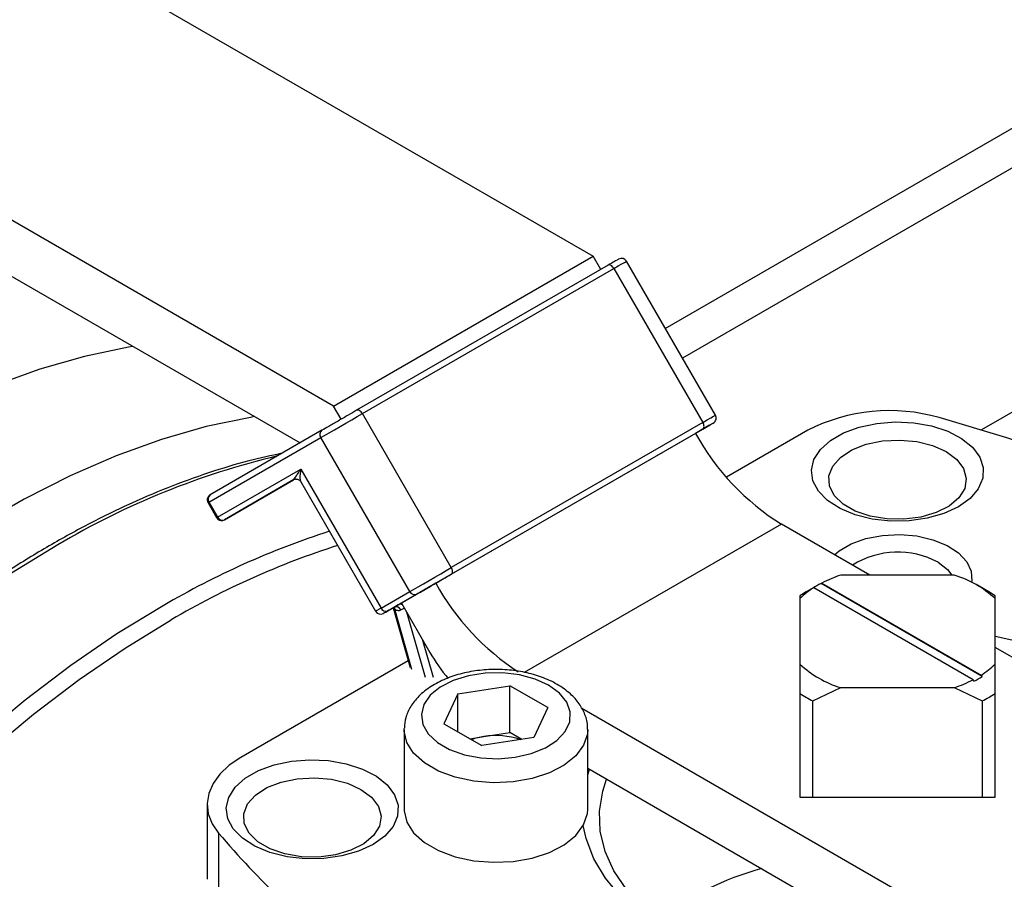
# Model space of a CAD drawing. Units: millimetres. Extents: x -4505 to -3971, y -5114 to -4704.
# Drawn here: x -4441 to -4437, y -4819 to -4815 of the extents above; entities that cross this region are included whole.
import ezdxf

# ---------------------------------------------------------------- set-up
doc = ezdxf.new("R2010")
doc.units = ezdxf.units.MM

msp = doc.modelspace()

# ---------------------------------------------------------------- linework, layer by layer
at = {"color": 8, "linetype": 'Continuous', "lineweight": 25}
for p, q in [((-4438.43833, -4816.82647), (-4427.05858, -4810.25707)), ((-4426.83072, -4810.29867), (-4438.36336, -4816.95632)), ((-4440.38934, -4817.64913), (-4440.39331, -4817.65142)), ((-4437.93208, -4817.67996), (-4439.05289, -4818.32699)), ((-4439.67684, -4818.04601), (-4439.70068, -4818.05978)), ((-4439.54208, -4818.31399), (-4439.61715, -4818.05056)), ((-4439.59059, -4818.05397), (-4439.57595, -4818.04551)), ((-4439.56611, -4818.06255), (-4439.48509, -4818.3469)), ((-4439.44841, -4818.34766), (-4439.49412, -4818.18724))]:
    msp.add_line(p, q, dxfattribs=at)
at = {"color": 7, "linetype": 'Continuous', "lineweight": 25}
for p, q in [((-4425.24653, -4810.44898), (-4437.06108, -4817.26938)), ((-4445.8897, -4812.39206), (-4438.75279, -4816.51211)), ((-4439.88416, -4817.16524), (-4447.02108, -4813.04519)), ((-4447.02108, -4813.29015), (-4440.02987, -4817.32609)), ((-4439.88416, -4817.16524), (-4438.75279, -4816.51211)), ((-4438.71958, -4816.56964), (-4438.75279, -4816.51211)), ((-4438.68726, -4816.55097), (-4439.78327, -4817.18368)), ((-4439.75827, -4817.19812), (-4438.66226, -4816.5654)), ((-4438.66226, -4816.5654), (-4438.27476, -4817.23657)), ((-4438.21985, -4817.20488), (-4438.60735, -4816.53371)), ((-4439.85095, -4817.22276), (-4439.88416, -4817.16524)), ((-4439.37077, -4817.86929), (-4439.75827, -4817.19812)), ((-4438.27476, -4817.23657), (-4439.37077, -4817.86929)), ((-4438.24887, -4817.25051), (-4438.30707, -4817.28412)), ((-4438.23412, -4817.24199), (-4438.24887, -4817.25051)), ((-4439.93416, -4817.2708), (-4440.42166, -4817.55232)), ((-4438.30708, -4817.28411), (-4439.43845, -4817.93723)), ((-4439.37077, -4817.89815), (-4438.27476, -4817.26544)), ((-4437.81739, -4817.27097), (-4438.17172, -4817.47552)), ((-4440.42684, -4817.58418), (-4439.93934, -4817.30266)), ((-4439.55184, -4817.97383), (-4439.93934, -4817.30266)), ((-4440.38934, -4817.64913), (-4440.02684, -4817.43979)), ((-4440.02684, -4817.43979), (-4439.67684, -4818.04601)), ((-4440.05653, -4817.48587), (-4440.35916, -4817.66057)), ((-4440.35916, -4817.66057), (-4440.0579, -4817.4866)), ((-4440.02776, -4817.49325), (-4439.70068, -4818.05978)), ((-4440.43081, -4817.58647), (-4440.39331, -4817.65142)), ((-4440.42684, -4817.58418), (-4440.38934, -4817.64913)), ((-4437.54752, -4817.90196), (-4437.93208, -4817.67996)), ((-4439.43845, -4817.93723), (-4439.58845, -4818.02385)), ((-4437.7596, -4817.93865), (-4437.75606, -4817.93661)), ((-4437.05793, -4818.34372), (-4437.7596, -4817.93865)), ((-4437.75606, -4817.93661), (-4437.06147, -4818.33759)), ((-4437.17899, -4817.90196), (-4437.67389, -4817.90196)), ((-4439.67684, -4818.04601), (-4439.55184, -4817.97383)), ((-4437.77778, -4817.94863), (-4437.82426, -4817.97547)), ((-4437.79142, -4817.95702), (-4437.79496, -4817.95906)), ((-4437.09682, -4818.358), (-4437.79142, -4817.95702)), ((-4437.02863, -4817.97547), (-4437.07864, -4817.94659)), ((-4439.64666, -4818.05746), (-4439.52166, -4817.98527)), ((-4439.58845, -4818.02385), (-4439.46419, -4818.23909)), ((-4437.85144, -4817.99232), (-4437.85144, -4818.00446)), ((-4437.85144, -4818.00446), (-4437.85144, -4818.29016)), ((-4437.00144, -4818.00446), (-4437.00144, -4817.99232)), ((-4437.00144, -4818.29016), (-4437.00144, -4818.00446)), ((-4439.62427, -4818.04454), (-4439.55001, -4818.30517)), ((-4439.60185, -4818.03159), (-4439.62077, -4818.04252)), ((-4437.00144, -4818.16812), (-4436.86205, -4818.1992)), ((-4435.89786, -4818.85429), (-4437.00144, -4818.2172)), ((-4439.55832, -4818.27599), (-4440.28819, -4818.69733)), ((-4437.85144, -4818.29016), (-4437.85144, -4818.41777)), ((-4437.00144, -4818.41777), (-4437.00144, -4818.29016)), ((-4437.09328, -4818.36413), (-4437.09682, -4818.358)), ((-4437.06147, -4818.33759), (-4437.05793, -4818.34372)), ((-4439.34209, -4818.41912), (-4439.11581, -4818.38412)), ((-4438.95017, -4818.47975), (-4439.11581, -4818.38412)), ((-4439.11581, -4818.58826), (-4439.11581, -4818.38412)), ((-4437.79493, -4818.45039), (-4437.67389, -4818.39265)), ((-4437.67389, -4818.39265), (-4437.17899, -4818.39265)), ((-4437.17899, -4818.39265), (-4437.05796, -4818.45039)), ((-4439.34209, -4818.41912), (-4439.40272, -4818.54975)), ((-4439.34209, -4818.58475), (-4439.34209, -4818.41912)), ((-4437.85144, -4818.41777), (-4437.85144, -4818.8377)), ((-4437.79493, -4818.87033), (-4437.79493, -4818.45039)), ((-4437.05796, -4818.45039), (-4437.05796, -4818.87033)), ((-4437.00144, -4818.8377), (-4437.00144, -4818.41777)), ((-4438.95017, -4818.47975), (-4439.0108, -4818.61038)), ((-4437.02923, -4819.50741), (-4438.80254, -4818.4837)), ((-4439.57644, -4818.57599), (-4439.57635, -4818.57094)), ((-4439.57644, -4818.57599), (-4439.57644, -4818.92302)), ((-4439.40272, -4818.54975), (-4439.23707, -4818.64538)), ((-4438.77644, -4818.92302), (-4438.77644, -4818.57599)), ((-4439.28948, -4818.61512), (-4439.22895, -4818.60576)), ((-4439.0108, -4818.61038), (-4439.23707, -4818.64538)), ((-4439.22895, -4818.60576), (-4439.11581, -4818.58826)), ((-4439.0634, -4818.61851), (-4439.11581, -4818.58826)), ((-4438.77644, -4818.74373), (-4437.02923, -4819.75238)), ((-4438.77644, -4818.77234), (-4438.76787, -4818.74868)), ((-4437.85144, -4818.83765), (-4437.85144, -4818.87033)), ((-4437.00144, -4818.87033), (-4437.00144, -4818.83762)), ((-4437.85144, -4818.87033), (-4437.00144, -4818.87033)), ((-4440.43463, -4818.90143), (-4440.43463, -4819.22805)), ((-4440.38442, -4819.0275), (-4440.38442, -4819.35411))]:
    msp.add_line(p, q, dxfattribs=at)
at = {"color": 7, "linetype": 'Continuous', "lineweight": 25, "flags": 128}
for points in [[(-4438.66226, -4816.5654), (-4438.66494, -4816.56131), (-4438.66799, -4816.55766), (-4438.67131, -4816.55459), (-4438.67476, -4816.5522), (-4438.67821, -4816.55061), (-4438.68152, -4816.54985), (-4438.68458, -4816.54998), (-4438.68726, -4816.55097)], [(-4440.75889, -4816.90523), (-4440.77662, -4816.90819), (-4440.96856, -4816.94848), (-4441.1639, -4817.00451), (-4441.36189, -4817.07607)], [(-4439.93934, -4817.30266), (-4439.92267, -4817.29303), (-4439.90256, -4817.28142), (-4439.8798, -4817.26828), (-4439.85524, -4817.2541), (-4439.82984, -4817.23943), (-4439.80457, -4817.22484), (-4439.78041, -4817.21089), (-4439.75827, -4817.19812)], [(-4439.75827, -4817.19812), (-4439.76095, -4817.19403), (-4439.76401, -4817.19038), (-4439.76732, -4817.1873), (-4439.77077, -4817.18492), (-4439.77422, -4817.18332), (-4439.77754, -4817.18257), (-4439.78059, -4817.18269), (-4439.78327, -4817.18368)], [(-4440.22856, -4817.21138), (-4440.24629, -4817.21434), (-4440.43823, -4817.25463), (-4440.63357, -4817.31067), (-4440.83156, -4817.38223), (-4441.03146, -4817.46904), (-4441.2325, -4817.57078), (-4441.43392, -4817.68706)], [(-4438.27476, -4817.26544), (-4438.27256, -4817.26361), (-4438.27092, -4817.26103), (-4438.26992, -4817.25778), (-4438.26958, -4817.25399), (-4438.26992, -4817.24981), (-4438.27092, -4817.2454), (-4438.27256, -4817.24093), (-4438.27476, -4817.23657)], [(-4437.16128, -4817.60401), (-4437.22448, -4817.63334), (-4437.29713, -4817.65414), (-4437.37582, -4817.66544), (-4437.45688, -4817.66671), (-4437.53652, -4817.65788), (-4437.611, -4817.63939), (-4437.67686, -4817.61208), (-4437.73101, -4817.57723), (-4437.77092, -4817.53648), (-4437.79473, -4817.49173), (-4437.80131, -4817.44507), (-4437.79036, -4817.39869), (-4437.7624, -4817.35475), (-4437.71872, -4817.31531), (-4437.66139, -4817.28221), (-4437.59306, -4817.257), (-4437.51695, -4817.24085), (-4437.4366, -4817.23453), (-4437.35578, -4817.23833), (-4437.27826, -4817.25207), (-4437.20767, -4817.27511), (-4437.14731, -4817.30637), (-4437.10001, -4817.34439), (-4437.06796, -4817.38739), (-4437.05268, -4817.43337), (-4437.05488, -4817.48016), (-4437.07445, -4817.52559), (-4437.11048, -4817.56753), (-4437.16128, -4817.60401)], [(-4434.46846, -4818.81854), (-4434.62234, -4818.64782), (-4434.7924, -4818.48229), (-4434.97813, -4818.32247), (-4435.17895, -4818.16885), (-4435.39423, -4818.02191), (-4435.62332, -4817.8821), (-4435.86551, -4817.74985), (-4436.12005, -4817.62557), (-4436.38615, -4817.50964), (-4436.663, -4817.40242), (-4436.94973, -4817.30425), (-4437.24546, -4817.21541)], [(-4437.21431, -4817.36383), (-4437.16822, -4817.39813), (-4437.13836, -4817.43798), (-4437.12659, -4817.48085), (-4437.13367, -4817.52407), (-4437.15914, -4817.56492), (-4437.20141, -4817.60082), (-4437.25782, -4817.62953), (-4437.32482, -4817.64924), (-4437.39821, -4817.65871), (-4437.47337, -4817.65735), (-4437.54559, -4817.64524), (-4437.61032, -4817.62314), (-4437.66349, -4817.59244), (-4437.70177, -4817.55507), (-4437.72275, -4817.51339), (-4437.72511, -4817.47), (-4437.70871, -4817.42763), (-4437.67457, -4817.38895), (-4437.62484, -4817.35638), (-4437.56264, -4817.33198), (-4437.49189, -4817.31728), (-4437.41702, -4817.31319), (-4437.34275, -4817.31998), (-4437.27373, -4817.33722), (-4437.21431, -4817.36383)], [(-4440.04935, -4817.48361), (-4440.05349, -4817.48461), (-4440.0579, -4817.4866)], [(-4437.70166, -4817.81298), (-4437.68138, -4817.7964), (-4437.62802, -4817.7656), (-4437.56379, -4817.74273), (-4437.49216, -4817.72902), (-4437.41699, -4817.72523), (-4437.34233, -4817.73154), (-4437.2722, -4817.74762), (-4437.21039, -4817.77261), (-4437.16022, -4817.80515), (-4437.12441, -4817.8435), (-4437.10488, -4817.88557), (-4437.10268, -4817.92912), (-4437.10339, -4817.93325)], [(-4437.24967, -4817.84607), (-4437.20853, -4817.87739), (-4437.18958, -4817.90196)], [(-4439.55184, -4817.97383), (-4439.53517, -4817.9642), (-4439.51506, -4817.95259), (-4439.4923, -4817.93945), (-4439.46774, -4817.92527), (-4439.44234, -4817.9106), (-4439.41707, -4817.89601), (-4439.39291, -4817.88206), (-4439.37077, -4817.86929)], [(-4439.37077, -4817.89815), (-4439.36857, -4817.89633), (-4439.36694, -4817.89374), (-4439.36593, -4817.8905), (-4439.36559, -4817.88671), (-4439.36593, -4817.88253), (-4439.36694, -4817.87812), (-4439.36857, -4817.87365), (-4439.37077, -4817.86929)], [(-4440.6261, -4818.03533), (-4440.82743, -4818.15872), (-4441.02799, -4818.29596), (-4441.22703, -4818.44654), (-4441.42379, -4818.60989)], [(-4443.79412, -4823.16033), (-4443.75987, -4822.91159), (-4443.71335, -4822.65867), (-4443.65475, -4822.40256), (-4443.5843, -4822.14423), (-4443.50227, -4821.88471), (-4443.40897, -4821.62498), (-4443.30477, -4821.36605), (-4443.19007, -4821.10892), (-4443.06531, -4820.85459), (-4442.93098, -4820.60405), (-4442.7876, -4820.35826), (-4442.63572, -4820.11817), (-4442.47592, -4819.88471), (-4442.30883, -4819.65878), (-4442.1351, -4819.44127), (-4441.95539, -4819.233), (-4441.7704, -4819.03479), (-4441.58085, -4818.84741), (-4441.38746, -4818.67157), (-4441.191, -4818.50796), (-4440.99221, -4818.35721), (-4440.79187, -4818.2199), (-4440.59075, -4818.09657)], [(-4438.94663, -4818.38208), (-4439.00583, -4818.35506), (-4439.07422, -4818.33665), (-4439.14812, -4818.32785), (-4439.22355, -4818.32911), (-4439.29644, -4818.34039), (-4439.36286, -4818.36106), (-4439.41923, -4818.39002), (-4439.46251, -4818.42571), (-4439.49037, -4818.46619), (-4439.50131, -4818.50929), (-4439.49473, -4818.55269), (-4439.47099, -4818.59404), (-4439.43138, -4818.63112), (-4439.37802, -4818.66192), (-4439.31379, -4818.68479), (-4439.24216, -4818.69849), (-4439.16699, -4818.70229), (-4439.09233, -4818.69598), (-4439.0222, -4818.67989), (-4438.96039, -4818.65491), (-4438.91022, -4818.62236), (-4438.87441, -4818.58402), (-4438.85488, -4818.54194), (-4438.85268, -4818.4984), (-4438.86794, -4818.45574), (-4438.89983, -4818.41625), (-4438.94663, -4818.38208)], [(-4440.28819, -4818.69733), (-4440.33843, -4818.73121), (-4440.37904, -4818.76915), (-4440.40903, -4818.81026), (-4440.4277, -4818.85354), (-4440.4346, -4818.89796), (-4440.42956, -4818.94246), (-4440.4127, -4818.98599), (-4440.38442, -4819.0275)], [(-4439.71128, -4819.0761), (-4439.77448, -4819.10542), (-4439.84713, -4819.12622), (-4439.92582, -4819.13752), (-4440.00688, -4819.13879), (-4440.08652, -4819.12997), (-4440.161, -4819.11147), (-4440.22686, -4819.08416), (-4440.28101, -4819.04932), (-4440.32092, -4819.00857), (-4440.34473, -4818.96382), (-4440.35131, -4818.91716), (-4440.34036, -4818.87077), (-4440.3124, -4818.82683), (-4440.26872, -4818.78739), (-4440.21139, -4818.75429), (-4440.14306, -4818.72908), (-4440.06695, -4818.71294), (-4439.9866, -4818.70662), (-4439.90578, -4818.71042), (-4439.82826, -4818.72416), (-4439.75767, -4818.7472), (-4439.69731, -4818.77846), (-4439.65001, -4818.81648), (-4439.61796, -4818.85948), (-4439.60268, -4818.90545), (-4439.60488, -4818.95225), (-4439.62445, -4818.99767), (-4439.66048, -4819.03961), (-4439.71128, -4819.0761)], [(-4439.76431, -4818.83592), (-4439.71822, -4818.87022), (-4439.68836, -4818.91006), (-4439.67659, -4818.95294), (-4439.68367, -4818.99616), (-4439.70914, -4819.037), (-4439.75141, -4819.07291), (-4439.80782, -4819.10162), (-4439.87482, -4819.12133), (-4439.94821, -4819.1308), (-4440.02337, -4819.12943), (-4440.09559, -4819.11732), (-4440.16032, -4819.09522), (-4440.21349, -4819.06452), (-4440.25177, -4819.02716), (-4440.27275, -4818.98547), (-4440.27511, -4818.94208), (-4440.25871, -4818.89971), (-4440.22457, -4818.86103), (-4440.17484, -4818.82847), (-4440.11264, -4818.80407), (-4440.04189, -4818.78936), (-4439.96702, -4818.78528), (-4439.89275, -4818.79207), (-4439.82373, -4818.80931), (-4439.76431, -4818.83592)], [(-4437.13721, -4819.69004), (-4437.22682, -4819.69995), (-4437.37871, -4819.70835), (-4437.53127, -4819.70641), (-4437.68238, -4819.69416), (-4437.82996, -4819.67178), (-4437.97199, -4819.63957), (-4438.1065, -4819.59798), (-4438.23164, -4819.54757), (-4438.34568, -4819.48904), (-4438.44706, -4819.42321), (-4438.53438, -4819.35096), (-4438.60644, -4819.27331), (-4438.66223, -4819.19132), (-4438.701, -4819.10613), (-4438.72221, -4819.01889), (-4438.72557, -4818.93082), (-4438.71103, -4818.84313), (-4438.69386, -4818.79141)], [(-4439.57644, -4818.92302), (-4439.5763, -4818.92927), (-4439.56462, -4818.97875), (-4439.53479, -4819.02562), (-4439.48821, -4819.06769), (-4439.42705, -4819.103), (-4439.35417, -4819.12989), (-4439.27298, -4819.14711), (-4439.18728, -4819.15385), (-4439.10107, -4819.1498), (-4439.01838, -4819.13514), (-4438.94309, -4819.11057), (-4438.8787, -4819.07722), (-4438.82824, -4819.03667), (-4438.79406, -4818.9908), (-4438.77776, -4818.94176), (-4438.77644, -4818.92302)], [(-4437.12445, -4819.69741), (-4437.1819, -4819.70414), (-4437.33663, -4819.7151), (-4437.49251, -4819.71587), (-4437.64755, -4819.70646), (-4437.79974, -4819.68698), (-4437.94714, -4819.65768), (-4438.08784, -4819.61893), (-4438.22004, -4819.57124), (-4438.34204, -4819.51522), (-4438.45227, -4819.45158), (-4438.54931, -4819.38115), (-4438.63192, -4819.30483), (-4438.69904, -4819.22361), (-4438.7498, -4819.13852), (-4438.78355, -4819.05066), (-4438.79591, -4818.99418)]]:
    msp.add_lwpolyline(points, dxfattribs=at)
at = {"color": 8, "linetype": 'Continuous', "lineweight": 25, "flags": 128}
for points in [[(-4438.66226, -4816.5654), (-4438.64301, -4816.55429), (-4438.62738, -4816.54526), (-4438.61597, -4816.53868), (-4438.60922, -4816.53479), (-4438.60735, -4816.53371)], [(-4438.27476, -4817.23657), (-4438.25551, -4817.22546), (-4438.23988, -4817.21643), (-4438.22847, -4817.20985), (-4438.22172, -4817.20596), (-4438.21985, -4817.20488)], [(-4440.42684, -4817.58418), (-4440.42894, -4817.58539), (-4440.43028, -4817.58616), (-4440.4308, -4817.58647), (-4440.43081, -4817.58647)], [(-4441.08572, -4817.77), (-4441.28705, -4817.89339)], [(-4438.77644, -4818.57562), (-4438.77776, -4818.59473), (-4438.79406, -4818.64377), (-4438.82824, -4818.68964), (-4438.8787, -4818.73019), (-4438.94309, -4818.76354), (-4439.01838, -4818.78811), (-4439.10107, -4818.80277), (-4439.18728, -4818.80682), (-4439.27298, -4818.80008), (-4439.35417, -4818.78286), (-4439.42705, -4818.75597), (-4439.48821, -4818.72066), (-4439.53479, -4818.67859), (-4439.56462, -4818.63172), (-4439.5763, -4818.58224), (-4439.57644, -4818.57599)]]:
    msp.add_lwpolyline(points, dxfattribs=at)
at = {"color": 7, "linetype": 'Continuous', "lineweight": 25}
for centre, radius, start, end in [((-4438.629, -4816.54621), 0.025, 30, 119.99997), ((-4438.2415, -4817.21738), 0.025, 299.99997, 30), ((-4437.46106, -4817.96757), 0.78245, 74.00556, 117.09105), ((-4439.92049, -4817.28937), 0.02306, 126.35124, 215.18509), ((-4437.35945, -4816.76194), 1.08197, 208.85561, 238.04533), ((-4440.40799, -4817.57089), 0.02306, 126.35124, 215.18509), ((-4440.36841, -4817.63945), 0.02306, 204.8163, 293.64307), ((-4438.78929, -4821.16624), 3.62994, 107.85091, 120.39896), ((-4438.77716, -4821.18671), 3.58303, 107.69373, 120.40843), ((-4437.42531, -4818.17351), 0.37157, 61.79045, 122.06717), ((-4438.48264, -4817.40898), 1.09207, 208.92866, 236.90645), ((-4437.5434, -4818.35399), 0.46824, 117.49885, 122.49577), ((-4437.49325, -4818.44508), 0.57237, 108.3974, 117.33329), ((-4437.31436, -4818.34147), 0.45988, 47.12355, 72.88183), ((-4439.53091, -4817.96415), 0.02306, 204.8163, 293.64307), ((-4437.59834, -4818.26303), 0.36183, 122.24967, 134.38703), ((-4437.57335, -4818.41052), 0.50222, 119.97254, 123.6226), ((-4437.27953, -4818.41052), 0.50222, 56.3774, 60.02746), ((-4439.67903, -4818.04728), 0.025, 210, 299.99997), ((-4439.65591, -4818.03633), 0.02306, 204.8163, 293.64307), ((-4439.61152, -4818.06365), 0.02306, 24.8163, 113.64307), ((-4438.81122, -4817.86352), 0.75327, 209.90665, 220.51307), ((-4437.53853, -4817.95314), 0.45988, 227.12355, 252.88183), ((-4437.25454, -4818.03158), 0.36183, 302.24967, 314.38703), ((-4437.35964, -4817.84953), 0.57237, 288.3974, 297.33329), ((-4437.30949, -4817.94879), 0.46824, 297.49885, 302.49577), ((-4437.55871, -4817.97594), 0.53001, 236.47326, 243.53212), ((-4437.29418, -4817.97594), 0.53001, 296.46788, 303.52674), ((-4439.18558, -4818.89508), 0.29256, 98.52509, 109.37042), ((-4439.17666, -4818.93411), 0.33249, 71.16397, 99.04784), ((-4437.48096, -4816.55687), 3.81236, 220.39525, 232.39425)]:
    msp.add_arc(centre, radius, start, end, dxfattribs=at)
at = {"color": 8, "linetype": 'Continuous', "lineweight": 25}
for centre, radius, start, end in [((-4439.3303, -4820.73293), 3.4439, 103.39019, 120.64504), ((-4439.6312, -4818.04927), 0.01411, 354.74823, 31.53673), ((-4439.59277, -4818.0488), 0.01945, 63.52243, 117.81304), ((-4437.66558, -4820.47599), 1.34158, 105.23263, 126.96695)]:
    msp.add_arc(centre, radius, start, end, dxfattribs=at)
at = {"color": 7, "linetype": 'Continuous', "lineweight": 25}
for points, knots in [([(-4438.65116, -4816.53013), (-4438.65361, -4816.53154), (-4438.66179, -4816.53627), (-4438.67676, -4816.54491), (-4438.68726, -4816.55097)], [0, 0, 0, 0, 0.2991075, 1, 1, 1, 1]), ([(-4438.64841, -4816.52855), (-4438.64703, -4816.52775), (-4438.64236, -4816.52506), (-4438.64103, -4816.52429), (-4438.64169, -4816.52467), (-4438.64178, -4816.52472)], [0, 0, 0, 0, 0.2665939, 0.9002781, 1, 1, 1, 1]), ([(-4439.78327, -4817.18368), (-4439.79523, -4817.19059), (-4439.81368, -4817.20124), (-4439.84206, -4817.21762), (-4439.8642, -4817.23041), (-4439.88557, -4817.24274), (-4439.91114, -4817.25751), (-4439.92511, -4817.26558), (-4439.93416, -4817.2708)], [0, 0, 0, 0, 0.2394429, 0.369653, 0.4999999, 0.63021, 0.7605571, 1, 1, 1, 1]), ([(-4438.27476, -4817.26544), (-4438.26447, -4817.2595), (-4438.24858, -4817.25033), (-4438.23587, -4817.24299), (-4438.22987, -4817.23953), (-4438.22946, -4817.2393), (-4438.22928, -4817.23919)], [0, 0, 0, 0, 0.39256453, 0.60604269, 0.81974535, 1, 1, 1, 1]), ([(-4440.10707, -4817.37065), (-4440.15538, -4817.38111), (-4440.26142, -4817.40408), (-4440.42816, -4817.45473), (-4440.60601, -4817.51934), (-4440.78523, -4817.59644), (-4440.96516, -4817.68532), (-4441.14529, -4817.78579), (-4441.32507, -4817.89748), (-4441.50394, -4818.02001), (-4441.68134, -4818.15296), (-4441.85672, -4818.29585), (-4442.02949, -4818.44817), (-4442.19905, -4818.60928), (-4442.36475, -4818.77849), (-4442.52587, -4818.95486), (-4442.68144, -4819.13713), (-4442.83, -4819.3231), (-4442.96825, -4819.50774), (-4443.08885, -4819.679), (-4443.19058, -4819.83162), (-4443.29864, -4820.0007), (-4443.37095, -4820.12327), (-4443.41671, -4820.20085)], [0, 0, 0, 0, 0.0420913, 0.0923849, 0.1426687, 0.1929368, 0.2431835, 0.2934021, 0.3435866, 0.3937299, 0.4438222, 0.4938502, 0.543794, 0.5936239, 0.643293, 0.6927221, 0.7417675, 0.7901379, 0.8371395, 0.8806096, 0.9154895, 0.9465122, 1, 1, 1, 1]), ([(-4440.0579, -4817.4866), (-4440.05448, -4817.48176), (-4440.04765, -4817.47206), (-4440.03378, -4817.45056), (-4440.02684, -4817.43979)], [0, 0, 0, 0, 0.4991452, 1, 1, 1, 1]), ([(-4440.04909, -4817.48357), (-4440.04643, -4817.48356), (-4440.04123, -4817.48355), (-4440.03452, -4817.48648), (-4440.02971, -4817.49037), (-4440.02804, -4817.49293), (-4440.02723, -4817.49417)], [0, 0, 0, 0, 0.2721612, 0.5312202, 0.7735971, 1, 1, 1, 1]), ([(-4440.42168, -4817.55242), (-4440.42182, -4817.55247), (-4440.42393, -4817.55328), (-4440.42722, -4817.55639), (-4440.42962, -4817.55978), (-4440.43081, -4817.56147)], [0, 0, 0, 0, 0.0365255, 0.5190574, 1, 1, 1, 1]), ([(-4440.43081, -4817.56147), (-4440.43215, -4817.56451), (-4440.43409, -4817.56892), (-4440.43425, -4817.57619), (-4440.43342, -4817.58172), (-4440.4313, -4817.58507), (-4440.43052, -4817.5863)], [0, 0, 0, 0, 0.3756133, 0.5465934, 0.8329304, 1, 1, 1, 1]), ([(-4440.39302, -4817.65125), (-4440.39243, -4817.65241), (-4440.39049, -4817.65624), (-4440.38441, -4817.66099), (-4440.37582, -4817.66413), (-4440.36675, -4817.66408), (-4440.36162, -4817.66165), (-4440.3592, -4817.6605)], [0, 0, 0, 0, 0.0994168, 0.3276046, 0.5680131, 0.7956833, 1, 1, 1, 1]), ([(-4439.52166, -4817.98527), (-4439.51261, -4817.98005), (-4439.49865, -4817.97198), (-4439.47308, -4817.95722), (-4439.45171, -4817.94489), (-4439.42957, -4817.9321), (-4439.40119, -4817.91571), (-4439.38273, -4817.90506), (-4439.37077, -4817.89815)], [0, 0, 0, 0, 0.2394429, 0.369653, 0.4999999, 0.63021, 0.7605571, 1, 1, 1, 1]), ([(-4439.66625, -4818.06877), (-4439.66634, -4818.06882), (-4439.66702, -4818.06922), (-4439.66318, -4818.067), (-4439.65315, -4818.06121), (-4439.64666, -4818.05746)], [0, 0, 0, 0, 0.0521644, 0.3862664, 1, 1, 1, 1]), ([(-4439.62077, -4818.04252), (-4439.63127, -4818.04858), (-4439.64624, -4818.05723), (-4439.65443, -4818.06195), (-4439.65688, -4818.06337)], [0, 0, 0, 0, 0.7007167, 1, 1, 1, 1]), ([(-4439.62082, -4818.04268), (-4439.61889, -4818.04219), (-4439.61675, -4818.04164), (-4439.61742, -4818.04149), (-4439.61749, -4818.04147)], [0, 0, 0, 0, 0.9007342, 1, 1, 1, 1]), ([(-4439.61715, -4818.05056), (-4439.61469, -4818.05193), (-4439.6098, -4818.05466), (-4439.60272, -4818.0564), (-4439.5961, -4818.05644), (-4439.59244, -4818.0548), (-4439.59059, -4818.05397)], [0, 0, 0, 0, 0.2506695, 0.4999684, 0.7478271, 1, 1, 1, 1]), ([(-4438.90914, -4818.37837), (-4438.92037, -4818.37232), (-4438.95224, -4818.35516), (-4439.01187, -4818.33389), (-4439.08789, -4818.31786), (-4439.16736, -4818.31178), (-4439.24714, -4818.31563), (-4439.32444, -4818.32938), (-4439.39654, -4818.35291), (-4439.46082, -4818.38611), (-4439.51232, -4818.42704), (-4439.54873, -4818.47353), (-4439.57135, -4818.52098), (-4439.57382, -4818.55383), (-4439.57497, -4818.56913)], [0, 0, 0, 0, 0.0491333, 0.1393971, 0.2293282, 0.3189374, 0.4085046, 0.4984141, 0.589075, 0.680971, 0.7742304, 0.8554339, 0.932662, 1, 1, 1, 1]), ([(-4438.77794, -4818.57561), (-4438.77749, -4818.57141), (-4438.77512, -4818.54938), (-4438.78679, -4818.50979), (-4438.81187, -4818.4613), (-4438.85191, -4818.41584), (-4438.88908, -4818.3915), (-4438.90914, -4818.37837)], [0, 0, 0, 0, 0.0529299, 0.2774228, 0.5000586, 0.7303137, 1, 1, 1, 1])]:
    msp.add_open_spline(points, degree=3, knots=knots, dxfattribs=at)
at = {"color": 8, "linetype": 'Continuous', "lineweight": 25}
for points, knots in [([(-4438.22928, -4817.23919), (-4438.22919, -4817.23914), (-4438.22854, -4817.23876), (-4438.22948, -4817.23931), (-4438.2334, -4817.24157), (-4438.23412, -4817.24199)], [0, 0, 0, 0, 0.1126795, 0.8374632, 1, 1, 1, 1]), ([(-4440.02684, -4817.43979), (-4440.02894, -4817.45371), (-4440.0321, -4817.4746), (-4440.02939, -4817.49144), (-4440.02759, -4817.49271), (-4440.02725, -4817.49296)], [0, 0, 0, 0, 0.6173131, 0.9267875, 1, 1, 1, 1]), ([(-4439.58845, -4818.02386), (-4439.58874, -4818.02403), (-4439.59446, -4818.02733), (-4439.59825, -4818.02952), (-4439.60185, -4818.03159)], [0, 0, 0, 0, 0.0517088, 1, 1, 1, 1]), ([(-4439.65688, -4818.06337), (-4439.65763, -4818.0638), (-4439.66189, -4818.06626), (-4439.66358, -4818.06723), (-4439.66497, -4818.06803)], [0, 0, 0, 0, 0.1765226, 1, 1, 1, 1]), ([(-4439.61715, -4818.05056), (-4439.61869, -4818.0488), (-4439.62062, -4818.04659), (-4439.62195, -4818.04387), (-4439.62221, -4818.04333)], [0, 0, 0, 0, 0.8004343, 1, 1, 1, 1])]:
    msp.add_open_spline(points, degree=3, knots=knots, dxfattribs=at)

doc.saveas('drawing.dxf')
